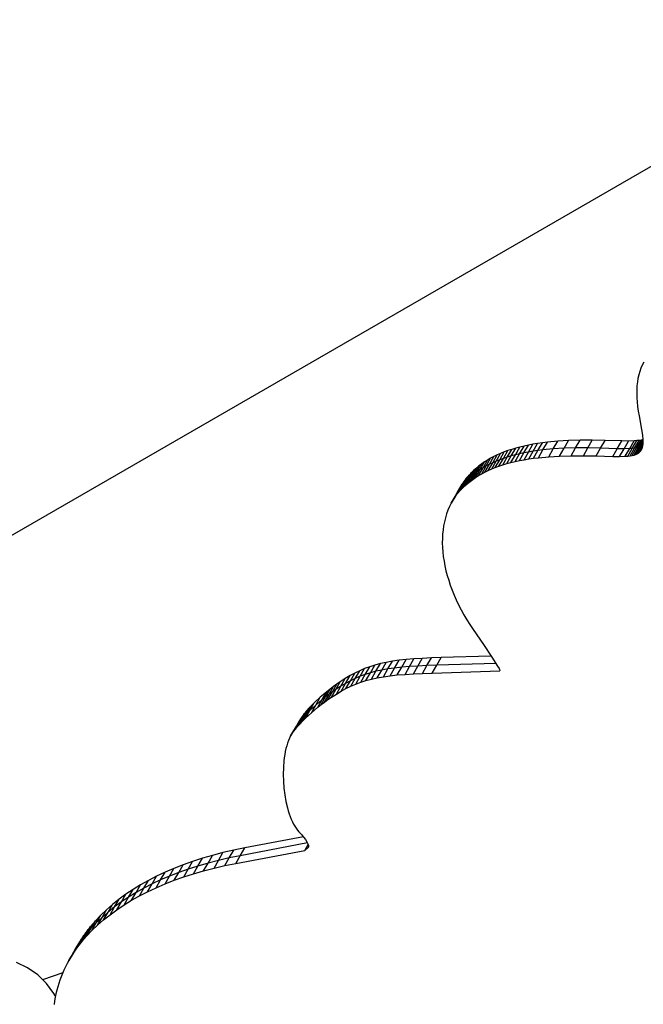
# Model space of a CAD drawing. Units: millimetres. Extents: x -8648 to 6370, y -1033 to 10886.
# Drawn here: x 2415 to 2580, y 5336 to 5596 of the extents above; entities that cross this region are included whole.
import ezdxf

# ---------------------------------------------------------------- set-up
doc = ezdxf.new("R2010")
doc.units = ezdxf.units.MM
doc.styles.get("Standard").update_dxf_attribs({"font": 'arial.ttf'})
doc.dimstyles.new('Kopia ISO-25', dxfattribs={"dimtxt": 300, "dimasz": 120, "dimexe": 1.25, "dimexo": 0.625, "dimgap": 100, "dimtad": 1, "dimlfac": 0.001, "dimrnd": 0.1, "dimtxsty": 'Standard', "dimblk": 'ARCHTICK', "dimcen": 2.5, "dimadec": 0, "dimazin": 0, "dimtfac": 1, "dimtmove": 0, "dimatfit": 3, "dimfxl": 1, "dimarcsym": 0})

# ---------------------------------------------------------------- blocks, each defined once
blk = doc.blocks.new('_ArchTick')
at = {"color": 0, "linetype": 'ByBlock', "const_width": 0.15}
blk.add_lwpolyline([(-0.5, -0.5), (0.5, 0.5)], dxfattribs=at)
blk = doc.blocks.new('*D7')
at = {"color": 0, "lineweight": -2}
for p, q in [((6241.86, 5521.69), (6241.86, -967.57)), ((-7133.14, 4205.88), (-7133.14, -967.57)), ((-7133.14, -966.32), (6241.86, -966.32))]:
    blk.add_line(p, q, dxfattribs=at)
at = {"layer": 'Defpoints', "color": 0}
for p in [(6241.86, 5522.31), (-7133.14, 4206.51), (6241.86, -966.32)]:
    blk.add_point(p, dxfattribs=at)
at = {"color": 0, "lineweight": -2, "xscale": 120, "yscale": 120, "zscale": 120, "rotation": 180}
blk.add_blockref('_ArchTick', (-7133.14, -966.32), dxfattribs=at)
at = {"color": 0, "lineweight": -2, "xscale": 120, "yscale": 120, "zscale": 120}
blk.add_blockref('_ArchTick', (6241.86, -966.32), dxfattribs=at)
at = {"color": 0, "insert": (-445.64, -686.03), "char_height": 300, "attachment_point": 5}
blk.add_mtext('13,4m', dxfattribs=at)

msp = doc.modelspace()

# ---------------------------------------------------------------- linework, layer by layer
for p, q in [((2360.038, 5429.12), (2649.227, 5596.189)), ((2579.429, 5503.933), (2579.123, 5503.076)), ((2579.787, 5504.761), (2579.429, 5503.933)), ((2580.197, 5505.56), (2579.787, 5504.761)), ((2578.664, 5501.266), (2578.51, 5500.312)), ((2578.869, 5502.187), (2578.664, 5501.266)), ((2579.123, 5503.076), (2578.869, 5502.187)), ((2578.404, 5499.324), (2578.346, 5498.301)), ((2578.51, 5500.312), (2578.404, 5499.324)), ((2578.346, 5498.301), (2578.335, 5497.241)), ((2578.335, 5497.241), (2578.371, 5496.144)), ((2578.371, 5496.144), (2578.453, 5495.009)), ((2578.453, 5495.009), (2578.579, 5493.834)), ((2578.579, 5493.834), (2578.75, 5492.619)), ((2578.75, 5492.619), (2578.964, 5491.362)), ((2578.964, 5491.362), (2579.612, 5487.703)), ((2579.612, 5487.703), (2579.822, 5486.225)), ((2579.822, 5486.225), (2579.935, 5484.959)), ((2545.146, 5480.742), (2546.328, 5482.788)), ((2546.328, 5482.788), (2545.278, 5482.474)), ((2546.232, 5481.033), (2547.413, 5483.079)), ((2547.413, 5483.079), (2546.328, 5482.788)), ((2547.353, 5481.302), (2548.534, 5483.348)), ((2548.534, 5483.348), (2547.413, 5483.079)), ((2548.51, 5481.549), (2549.691, 5483.595)), ((2549.691, 5483.595), (2548.534, 5483.348)), ((2550.885, 5483.821), (2549.691, 5483.595)), ((2549.704, 5481.775), (2550.885, 5483.821)), ((2552.116, 5484.024), (2550.885, 5483.821)), ((2550.935, 5481.978), (2552.116, 5484.024)), ((2553.384, 5484.206), (2552.116, 5484.024)), ((2552.203, 5482.16), (2553.384, 5484.206)), ((2554.691, 5484.366), (2553.384, 5484.206)), ((2553.51, 5482.32), (2554.691, 5484.366)), ((2557.421, 5484.623), (2554.691, 5484.366)), ((2556.24, 5482.577), (2557.421, 5484.623)), ((2559.128, 5482.749), (2556.24, 5482.577)), ((2560.309, 5484.795), (2557.421, 5484.623)), ((2557.946, 5480.703), (2559.128, 5482.749)), ((2559.128, 5482.749), (2560.309, 5484.795)), ((2562.179, 5482.838), (2559.128, 5482.749)), ((2563.36, 5484.884), (2560.309, 5484.795)), ((2560.997, 5480.792), (2562.179, 5482.838)), ((2562.179, 5482.838), (2563.36, 5484.884)), ((2565.396, 5482.844), (2562.179, 5482.838)), ((2566.577, 5484.89), (2563.36, 5484.884)), ((2564.214, 5480.798), (2565.396, 5482.844)), ((2565.396, 5482.844), (2566.577, 5484.89)), ((2568.783, 5482.768), (2565.396, 5482.844)), ((2569.965, 5484.814), (2566.577, 5484.89)), ((2567.602, 5480.722), (2568.783, 5482.768)), ((2568.783, 5482.768), (2569.965, 5484.814)), ((2573.204, 5482.642), (2568.783, 5482.768)), ((2574.385, 5484.688), (2569.965, 5484.814)), ((2573.204, 5482.642), (2574.385, 5484.688)), ((2576.166, 5484.68), (2574.385, 5484.688)), ((2574.984, 5482.634), (2576.166, 5484.68)), ((2575.984, 5480.688), (2577.165, 5482.734)), ((2577.682, 5484.729), (2576.166, 5484.68)), ((2576.501, 5482.683), (2577.682, 5484.729)), ((2577.165, 5482.734), (2576.501, 5482.683)), ((2576.588, 5480.759), (2577.77, 5482.805)), ((2577.135, 5480.852), (2578.316, 5482.898)), ((2577.165, 5482.734), (2578.346, 5484.78)), ((2577.77, 5482.805), (2577.165, 5482.734)), ((2577.626, 5480.969), (2578.807, 5483.015)), ((2578.346, 5484.78), (2577.682, 5484.729)), ((2577.77, 5482.805), (2578.951, 5484.851)), ((2578.316, 5482.898), (2577.77, 5482.805)), ((2578.063, 5481.112), (2579.245, 5483.158)), ((2578.316, 5482.898), (2579.498, 5484.944)), ((2578.807, 5483.015), (2578.316, 5482.898)), ((2578.951, 5484.851), (2578.346, 5484.78)), ((2578.449, 5481.283), (2579.631, 5483.329)), ((2578.786, 5481.484), (2579.872, 5483.365)), ((2578.807, 5483.015), (2579.934, 5484.967)), ((2579.245, 5483.158), (2578.807, 5483.015)), ((2579.498, 5484.944), (2578.951, 5484.851)), ((2579.075, 5481.717), (2579.778, 5482.933)), ((2579.245, 5483.158), (2579.949, 5484.377)), ((2579.631, 5483.329), (2579.245, 5483.158)), ((2579.927, 5485.046), (2579.498, 5484.944)), ((2579.631, 5483.329), (2579.928, 5483.844)), ((2579.891, 5483.484), (2579.631, 5483.329)), ((2579.801, 5483.006), (2579.68, 5482.626)), ((2579.884, 5483.427), (2579.801, 5483.006)), ((2579.933, 5483.892), (2579.884, 5483.427)), ((2579.95, 5484.402), (2579.933, 5483.892)), ((2579.935, 5484.959), (2579.95, 5484.402)), ((2539.355, 5478.521), (2540.537, 5480.567)), ((2540.537, 5480.567), (2539.687, 5480.117)), ((2540.237, 5478.948), (2541.419, 5480.994)), ((2541.419, 5480.994), (2540.537, 5480.567)), ((2541.152, 5479.352), (2542.333, 5481.398)), ((2542.333, 5481.398), (2541.419, 5480.994)), ((2542.099, 5479.733), (2543.281, 5481.779)), ((2543.281, 5481.779), (2542.333, 5481.398)), ((2542.915, 5478.382), (2544.096, 5480.428)), ((2543.081, 5480.092), (2544.262, 5482.138)), ((2544.096, 5480.428), (2543.081, 5480.092)), ((2544.262, 5482.138), (2543.281, 5481.779)), ((2543.965, 5478.696), (2545.146, 5480.742)), ((2544.096, 5480.428), (2545.278, 5482.474)), ((2545.146, 5480.742), (2544.096, 5480.428)), ((2545.278, 5482.474), (2544.262, 5482.138)), ((2545.05, 5478.987), (2546.232, 5481.033)), ((2546.232, 5481.033), (2545.146, 5480.742)), ((2546.171, 5479.256), (2547.353, 5481.302)), ((2547.353, 5481.302), (2546.232, 5481.033)), ((2547.328, 5479.503), (2548.51, 5481.549)), ((2548.51, 5481.549), (2547.353, 5481.302)), ((2549.704, 5481.775), (2548.51, 5481.549)), ((2548.522, 5479.729), (2549.704, 5481.775)), ((2550.935, 5481.978), (2549.704, 5481.775)), ((2549.753, 5479.932), (2550.935, 5481.978)), ((2552.203, 5482.16), (2550.935, 5481.978)), ((2551.022, 5480.114), (2552.203, 5482.16)), ((2551.022, 5480.114), (2552.328, 5480.274)), ((2553.51, 5482.32), (2552.203, 5482.16)), ((2552.328, 5480.274), (2553.51, 5482.32)), ((2552.328, 5480.274), (2555.058, 5480.531)), ((2556.24, 5482.577), (2553.51, 5482.32)), ((2555.058, 5480.531), (2556.24, 5482.577)), ((2555.058, 5480.531), (2557.946, 5480.703)), ((2557.946, 5480.703), (2560.997, 5480.792)), ((2560.997, 5480.792), (2564.214, 5480.798)), ((2564.214, 5480.798), (2567.602, 5480.722)), ((2567.602, 5480.722), (2572.022, 5480.596)), ((2572.022, 5480.596), (2573.204, 5482.642)), ((2572.022, 5480.596), (2573.803, 5480.588)), ((2574.984, 5482.634), (2573.204, 5482.642)), ((2573.803, 5480.588), (2574.984, 5482.634)), ((2573.803, 5480.588), (2575.319, 5480.637)), ((2576.501, 5482.683), (2574.984, 5482.634)), ((2575.319, 5480.637), (2576.501, 5482.683)), ((2575.319, 5480.637), (2575.984, 5480.688)), ((2575.984, 5480.688), (2576.588, 5480.759)), ((2576.588, 5480.759), (2577.135, 5480.852)), ((2577.135, 5480.852), (2577.626, 5480.969)), ((2577.626, 5480.969), (2578.063, 5481.112)), ((2578.063, 5481.112), (2578.449, 5481.283)), ((2578.449, 5481.283), (2578.786, 5481.484)), ((2578.786, 5481.484), (2579.075, 5481.717)), ((2579.075, 5481.717), (2579.319, 5481.983)), ((2579.319, 5481.983), (2579.635, 5482.53)), ((2579.319, 5481.983), (2579.52, 5482.286)), ((2579.68, 5482.626), (2579.52, 5482.286)), ((2534.723, 5475.472), (2535.905, 5477.518)), ((2535.905, 5477.518), (2535.238, 5476.927)), ((2535.419, 5476.039), (2536.601, 5478.085)), ((2536.601, 5478.085), (2535.905, 5477.518)), ((2536.145, 5476.582), (2537.326, 5478.628)), ((2536.506, 5475.552), (2537.688, 5477.598)), ((2537.326, 5478.628), (2536.601, 5478.085)), ((2536.901, 5477.102), (2538.083, 5479.148)), ((2537.688, 5477.598), (2536.901, 5477.102)), ((2537.324, 5476.025), (2538.506, 5478.071)), ((2538.083, 5479.148), (2537.326, 5478.628)), ((2537.688, 5477.598), (2538.869, 5479.644)), ((2538.506, 5478.071), (2537.688, 5477.598)), ((2538.869, 5479.644), (2538.083, 5479.148)), ((2538.174, 5476.475), (2539.355, 5478.521)), ((2538.506, 5478.071), (2539.687, 5480.117)), ((2539.355, 5478.521), (2538.506, 5478.071)), ((2539.687, 5480.117), (2538.869, 5479.644)), ((2539.056, 5476.902), (2540.237, 5478.948)), ((2540.237, 5478.948), (2539.355, 5478.521)), ((2539.97, 5477.306), (2541.152, 5479.352)), ((2539.97, 5477.306), (2540.918, 5477.687)), ((2541.152, 5479.352), (2540.237, 5478.948)), ((2540.918, 5477.687), (2542.099, 5479.733)), ((2540.918, 5477.687), (2541.899, 5478.046)), ((2542.099, 5479.733), (2541.152, 5479.352)), ((2541.899, 5478.046), (2543.081, 5480.092)), ((2541.899, 5478.046), (2542.915, 5478.382)), ((2543.081, 5480.092), (2542.099, 5479.733)), ((2542.915, 5478.382), (2543.965, 5478.696)), ((2543.965, 5478.696), (2545.05, 5478.987)), ((2545.05, 5478.987), (2546.171, 5479.256)), ((2546.171, 5479.256), (2547.328, 5479.503)), ((2547.328, 5479.503), (2548.522, 5479.729)), ((2548.522, 5479.729), (2549.753, 5479.932)), ((2549.753, 5479.932), (2551.022, 5480.114)), ((2532.808, 5473.628), (2533.989, 5475.674)), ((2533.989, 5475.674), (2533.322, 5474.898)), ((2533.418, 5474.267), (2534.599, 5476.313)), ((2533.542, 5473.426), (2534.723, 5475.472)), ((2534.599, 5476.313), (2533.989, 5475.674)), ((2534.056, 5474.881), (2535.238, 5476.927)), ((2534.723, 5475.472), (2534.056, 5474.881)), ((2534.238, 5473.993), (2535.419, 5476.039)), ((2535.238, 5476.927), (2534.599, 5476.313)), ((2535.419, 5476.039), (2534.723, 5475.472)), ((2534.964, 5474.536), (2536.145, 5476.582)), ((2534.964, 5474.536), (2535.72, 5475.056)), ((2536.145, 5476.582), (2535.419, 5476.039)), ((2535.72, 5475.056), (2536.901, 5477.102)), ((2535.72, 5475.056), (2536.506, 5475.552)), ((2536.901, 5477.102), (2536.145, 5476.582)), ((2536.506, 5475.552), (2537.324, 5476.025)), ((2537.324, 5476.025), (2538.174, 5476.475)), ((2538.174, 5476.475), (2539.056, 5476.902)), ((2539.056, 5476.902), (2539.97, 5477.306)), ((2531.628, 5472.343), (2530.449, 5470.3)), ((2530.96, 5470.806), (2532.141, 5472.852)), ((2530.961, 5471.185), (2532.142, 5473.231)), ((2531.525, 5472.037), (2532.707, 5474.083)), ((2532.141, 5472.852), (2531.525, 5472.037)), ((2531.627, 5471.582), (2532.808, 5473.628)), ((2532.142, 5473.231), (2531.628, 5472.343)), ((2532.141, 5472.852), (2533.322, 5474.898)), ((2532.808, 5473.628), (2532.141, 5472.852)), ((2532.707, 5474.083), (2532.142, 5473.231)), ((2532.237, 5472.221), (2533.418, 5474.267)), ((2532.237, 5472.221), (2532.875, 5472.835)), ((2533.322, 5474.898), (2532.707, 5474.083)), ((2533.418, 5474.267), (2532.808, 5473.628)), ((2532.875, 5472.835), (2534.056, 5474.881)), ((2532.875, 5472.835), (2533.542, 5473.426)), ((2534.056, 5474.881), (2533.418, 5474.267)), ((2533.542, 5473.426), (2534.238, 5473.993)), ((2534.238, 5473.993), (2534.964, 5474.536)), ((2530.447, 5470.297), (2529.266, 5468.251)), ((2529.779, 5469.139), (2530.961, 5471.185)), ((2529.779, 5469.139), (2530.344, 5469.991)), ((2530.344, 5469.991), (2531.525, 5472.037)), ((2530.344, 5469.991), (2530.96, 5470.806)), ((2530.961, 5471.185), (2530.447, 5470.297)), ((2530.96, 5470.806), (2531.627, 5471.582)), ((2531.525, 5472.037), (2530.961, 5471.185)), ((2531.627, 5471.582), (2532.237, 5472.221)), ((2528.803, 5467.328), (2528.391, 5466.373)), ((2529.266, 5468.251), (2528.803, 5467.328)), ((2529.266, 5468.251), (2529.779, 5469.139)), ((2528.03, 5465.386), (2527.719, 5464.369)), ((2528.391, 5466.373), (2528.03, 5465.386)), ((2527.248, 5462.252), (2527.087, 5461.154)), ((2527.458, 5463.324), (2527.248, 5462.252)), ((2527.719, 5464.369), (2527.458, 5463.324)), ((2526.977, 5460.032), (2526.916, 5458.888)), ((2527.087, 5461.154), (2526.977, 5460.032)), ((2526.916, 5458.888), (2526.905, 5457.722)), ((2526.905, 5457.722), (2526.944, 5456.537)), ((2526.944, 5456.537), (2527.031, 5455.334)), ((2527.031, 5455.334), (2527.169, 5454.113)), ((2527.169, 5454.113), (2527.355, 5452.878)), ((2527.355, 5452.878), (2527.59, 5451.629)), ((2527.59, 5451.629), (2527.874, 5450.367)), ((2527.874, 5450.367), (2528.207, 5449.095)), ((2528.207, 5449.095), (2528.588, 5447.813)), ((2528.588, 5447.813), (2529.017, 5446.524)), ((2529.017, 5446.524), (2529.495, 5445.228)), ((2529.495, 5445.228), (2530.021, 5443.927)), ((2530.021, 5443.927), (2530.596, 5442.622)), ((2530.596, 5442.622), (2531.218, 5441.315)), ((2531.218, 5441.315), (2531.887, 5440.008)), ((2531.887, 5440.008), (2532.604, 5438.702)), ((2532.604, 5438.702), (2533.369, 5437.398)), ((2533.369, 5437.398), (2534.181, 5436.099)), ((2534.181, 5436.099), (2535.041, 5434.804)), ((2535.041, 5434.804), (2537.767, 5430.79)), ((2537.767, 5430.79), (2540.002, 5427.45)), ((2510.529, 5425.774), (2509.074, 5425.389)), ((2509.348, 5423.728), (2510.529, 5425.774)), ((2512.07, 5426.108), (2510.529, 5425.774)), ((2510.888, 5424.062), (2512.07, 5426.108)), ((2513.712, 5426.396), (2512.07, 5426.108)), ((2512.53, 5424.35), (2513.712, 5426.396)), ((2515.471, 5426.642), (2513.712, 5426.396)), ((2514.29, 5424.596), (2515.471, 5426.642)), ((2517.364, 5426.85), (2515.471, 5426.642)), ((2516.183, 5424.804), (2517.364, 5426.85)), ((2519.407, 5427.023), (2517.364, 5426.85)), ((2518.225, 5424.977), (2519.407, 5427.023)), ((2521.615, 5427.165), (2519.407, 5427.023)), ((2520.434, 5425.119), (2521.615, 5427.165)), ((2524.006, 5427.281), (2521.615, 5427.165)), ((2522.824, 5425.235), (2524.006, 5427.281)), ((2526.594, 5427.373), (2524.006, 5427.281)), ((2525.413, 5425.327), (2526.594, 5427.373)), ((2541.074, 5425.807), (2525.413, 5425.327)), ((2539.783, 5427.777), (2526.594, 5427.373)), ((2540.002, 5427.45), (2541.515, 5425.131)), ((2503.785, 5423.275), (2502.515, 5422.583)), ((2502.603, 5421.229), (2503.785, 5423.275)), ((2505.06, 5423.898), (2503.785, 5423.275)), ((2503.878, 5421.852), (2505.06, 5423.898)), ((2506.355, 5424.455), (2505.06, 5423.898)), ((2505.174, 5422.409), (2506.355, 5424.455)), ((2506.507, 5422.905), (2505.174, 5422.409)), ((2505.325, 5420.859), (2506.507, 5422.905)), ((2507.688, 5424.951), (2506.355, 5424.455)), ((2506.507, 5422.905), (2507.688, 5424.951)), ((2507.893, 5423.343), (2506.507, 5422.905)), ((2506.711, 5421.297), (2507.893, 5423.343)), ((2509.074, 5425.389), (2507.688, 5424.951)), ((2507.893, 5423.343), (2509.074, 5425.389)), ((2509.348, 5423.728), (2507.893, 5423.343)), ((2508.166, 5421.682), (2509.348, 5423.728)), ((2510.888, 5424.062), (2509.348, 5423.728)), ((2509.707, 5422.016), (2510.888, 5424.062)), ((2512.53, 5424.35), (2510.888, 5424.062)), ((2511.349, 5422.304), (2512.53, 5424.35)), ((2514.29, 5424.596), (2512.53, 5424.35)), ((2513.108, 5422.55), (2514.29, 5424.596)), ((2516.183, 5424.804), (2514.29, 5424.596)), ((2515.001, 5422.758), (2516.183, 5424.804)), ((2515.001, 5422.758), (2517.044, 5422.931)), ((2518.225, 5424.977), (2516.183, 5424.804)), ((2517.044, 5422.931), (2518.225, 5424.977)), ((2517.044, 5422.931), (2519.253, 5423.073)), ((2520.434, 5425.119), (2518.225, 5424.977)), ((2519.253, 5423.073), (2520.434, 5425.119)), ((2519.253, 5423.073), (2521.643, 5423.189)), ((2522.824, 5425.235), (2520.434, 5425.119)), ((2521.643, 5423.189), (2522.824, 5425.235)), ((2521.643, 5423.189), (2524.231, 5423.281)), ((2525.413, 5425.327), (2522.824, 5425.235)), ((2524.231, 5423.281), (2525.413, 5425.327)), ((2524.231, 5423.281), (2542.094, 5423.828)), ((2541.515, 5425.131), (2541.929, 5424.464)), ((2541.929, 5424.464), (2542.076, 5424.183)), ((2542.076, 5424.183), (2542.094, 5423.828)), ((2497.835, 5418.308), (2499.016, 5420.354)), ((2499.016, 5420.354), (2498.11, 5419.699)), ((2498.744, 5418.93), (2499.925, 5420.976)), ((2499.925, 5420.976), (2499.016, 5420.354)), ((2501.234, 5421.818), (2499.925, 5420.976)), ((2500.052, 5419.772), (2501.234, 5421.818)), ((2501.333, 5420.537), (2500.052, 5419.772)), ((2500.152, 5418.491), (2501.333, 5420.537)), ((2502.515, 5422.583), (2501.234, 5421.818)), ((2501.333, 5420.537), (2502.515, 5422.583)), ((2502.603, 5421.229), (2501.333, 5420.537)), ((2501.422, 5419.183), (2502.603, 5421.229)), ((2503.878, 5421.852), (2502.603, 5421.229)), ((2502.697, 5419.806), (2503.878, 5421.852)), ((2502.697, 5419.806), (2503.993, 5420.363)), ((2505.174, 5422.409), (2503.878, 5421.852)), ((2503.993, 5420.363), (2505.174, 5422.409)), ((2503.993, 5420.363), (2505.325, 5420.859)), ((2505.325, 5420.859), (2506.711, 5421.297)), ((2506.711, 5421.297), (2508.166, 5421.682)), ((2508.166, 5421.682), (2509.707, 5422.016)), ((2509.707, 5422.016), (2511.349, 5422.304)), ((2511.349, 5422.304), (2513.108, 5422.55)), ((2513.108, 5422.55), (2515.001, 5422.758)), ((2496.327, 5418.313), (2494.621, 5416.861)), ((2495.145, 5416.267), (2496.327, 5418.313)), ((2495.747, 5415.607), (2496.929, 5417.653)), ((2496.03, 5416.971), (2497.212, 5419.017)), ((2496.929, 5417.653), (2496.03, 5416.971)), ((2497.212, 5419.017), (2496.327, 5418.313)), ((2496.654, 5416.262), (2497.835, 5418.308)), ((2496.929, 5417.653), (2498.11, 5419.699)), ((2497.835, 5418.308), (2496.929, 5417.653)), ((2498.11, 5419.699), (2497.212, 5419.017)), ((2497.562, 5416.884), (2498.744, 5418.93)), ((2497.562, 5416.884), (2498.871, 5417.726)), ((2498.744, 5418.93), (2497.835, 5418.308)), ((2500.052, 5419.772), (2498.744, 5418.93)), ((2498.871, 5417.726), (2500.052, 5419.772)), ((2498.871, 5417.726), (2500.152, 5418.491)), ((2500.152, 5418.491), (2501.422, 5419.183)), ((2501.422, 5419.183), (2502.697, 5419.806)), ((2491.858, 5413.343), (2493.039, 5415.389)), ((2493.039, 5415.389), (2492.308, 5414.658)), ((2494.621, 5416.861), (2493.039, 5415.389)), ((2493.44, 5414.815), (2494.621, 5416.861)), ((2495.145, 5416.267), (2493.44, 5414.815)), ((2493.964, 5414.221), (2495.145, 5416.267)), ((2494.849, 5414.925), (2496.03, 5416.971)), ((2494.849, 5414.925), (2495.747, 5415.607)), ((2496.03, 5416.971), (2495.145, 5416.267)), ((2495.747, 5415.607), (2496.654, 5416.262)), ((2496.654, 5416.262), (2497.562, 5416.884)), ((2489.244, 5410.511), (2490.426, 5412.557)), ((2489.815, 5411.191), (2490.996, 5413.237)), ((2490.426, 5412.557), (2489.92, 5411.905)), ((2489.946, 5410.566), (2491.127, 5412.612)), ((2490.996, 5413.237), (2490.426, 5412.557)), ((2490.444, 5411.893), (2491.625, 5413.939)), ((2491.127, 5412.612), (2490.444, 5411.893)), ((2490.676, 5411.297), (2491.858, 5413.343)), ((2490.676, 5411.297), (2492.259, 5412.769)), ((2491.625, 5413.939), (2490.996, 5413.237)), ((2491.127, 5412.612), (2492.308, 5414.658)), ((2491.858, 5413.343), (2491.127, 5412.612)), ((2492.308, 5414.658), (2491.625, 5413.939)), ((2493.44, 5414.815), (2491.858, 5413.343)), ((2492.259, 5412.769), (2493.44, 5414.815)), ((2492.259, 5412.769), (2493.964, 5414.221)), ((2493.964, 5414.221), (2494.849, 5414.925)), ((2487.557, 5407.813), (2488.739, 5409.859)), ((2489.127, 5410.707), (2487.945, 5408.661)), ((2488.063, 5408.465), (2489.244, 5410.511)), ((2488.304, 5409.24), (2489.485, 5411.286)), ((2488.739, 5409.859), (2488.304, 5409.24)), ((2488.633, 5409.145), (2489.815, 5411.191)), ((2488.633, 5409.145), (2489.263, 5409.847)), ((2488.739, 5409.859), (2489.92, 5411.905)), ((2489.244, 5410.511), (2488.739, 5409.859)), ((2489.485, 5411.286), (2489.127, 5410.707)), ((2489.815, 5411.191), (2489.244, 5410.511)), ((2489.263, 5409.847), (2490.444, 5411.893)), ((2489.263, 5409.847), (2489.946, 5410.566)), ((2489.92, 5411.905), (2489.485, 5411.286)), ((2490.444, 5411.893), (2489.815, 5411.191)), ((2489.946, 5410.566), (2490.676, 5411.297)), ((2487.945, 5408.661), (2486.764, 5406.615)), ((2486.764, 5406.615), (2487.123, 5407.194)), ((2487.123, 5407.194), (2488.304, 5409.24)), ((2487.123, 5407.194), (2487.557, 5407.813)), ((2487.557, 5407.813), (2488.063, 5408.465)), ((2488.304, 5409.24), (2487.945, 5408.661)), ((2488.063, 5408.465), (2488.633, 5409.145)), ((2485.966, 5404.75), (2485.743, 5404.03)), ((2486.213, 5405.435), (2485.966, 5404.75)), ((2486.487, 5406.08), (2486.213, 5405.435)), ((2486.764, 5406.615), (2486.487, 5406.08)), ((2485.374, 5402.495), (2485.225, 5401.686)), ((2485.546, 5403.277), (2485.374, 5402.495)), ((2485.743, 5404.03), (2485.546, 5403.277)), ((2485.001, 5400), (2484.872, 5398.244)), ((2485.102, 5400.853), (2485.001, 5400)), ((2485.225, 5401.686), (2485.102, 5400.853)), ((2484.872, 5398.244), (2484.834, 5396.442)), ((2484.834, 5396.442), (2484.885, 5394.62)), ((2484.885, 5394.62), (2485.024, 5392.8)), ((2485.024, 5392.8), (2485.246, 5391.008)), ((2485.246, 5391.008), (2485.551, 5389.267)), ((2485.551, 5389.267), (2485.936, 5387.603)), ((2485.936, 5387.603), (2486.157, 5386.807)), ((2486.157, 5386.807), (2486.397, 5386.04)), ((2486.397, 5386.04), (2486.656, 5385.303)), ((2486.656, 5385.303), (2486.933, 5384.601)), ((2486.933, 5384.601), (2487.229, 5383.936)), ((2487.229, 5383.936), (2487.542, 5383.312)), ((2487.542, 5383.312), (2487.873, 5382.731)), ((2487.873, 5382.731), (2488.22, 5382.196)), ((2488.22, 5382.196), (2488.585, 5381.711)), ((2488.585, 5381.711), (2488.966, 5381.279)), ((2488.966, 5381.279), (2489.624, 5380.56)), ((2490.148, 5379.927), (2474.63, 5376.987)), ((2489.624, 5380.56), (2490.202, 5379.862)), ((2490.202, 5379.862), (2490.69, 5379.201)), ((2490.69, 5379.201), (2491.077, 5378.595)), ((2491.077, 5378.595), (2491.354, 5378.061)), ((2471.718, 5376.396), (2468.884, 5375.742)), ((2470.537, 5374.35), (2471.718, 5376.396)), ((2474.63, 5376.987), (2471.718, 5376.396)), ((2472.267, 5372.895), (2490.513, 5376.352)), ((2491.226, 5378.309), (2473.448, 5374.941)), ((2473.448, 5374.941), (2474.63, 5376.987)), ((2490.513, 5376.352), (2491.41, 5377.904)), ((2490.513, 5376.352), (2491.424, 5377.064)), ((2491.354, 5378.061), (2491.511, 5377.616)), ((2491.424, 5377.064), (2491.526, 5377.241)), ((2491.424, 5377.064), (2491.499, 5377.154)), ((2491.538, 5377.278), (2491.499, 5377.154)), ((2491.511, 5377.616), (2491.541, 5377.433)), ((2491.541, 5377.433), (2491.538, 5377.278)), ((2460.858, 5373.413), (2458.346, 5372.519)), ((2459.676, 5371.367), (2460.858, 5373.413)), ((2463.452, 5374.249), (2460.858, 5373.413)), ((2462.271, 5372.203), (2463.452, 5374.249)), ((2466.128, 5375.026), (2463.452, 5374.249)), ((2464.946, 5372.98), (2466.128, 5375.026)), ((2467.702, 5373.696), (2464.946, 5372.98)), ((2468.884, 5375.742), (2466.128, 5375.026)), ((2466.521, 5371.65), (2467.702, 5373.696)), ((2467.702, 5373.696), (2468.884, 5375.742)), ((2470.537, 5374.35), (2467.702, 5373.696)), ((2469.355, 5372.304), (2470.537, 5374.35)), ((2473.448, 5374.941), (2470.537, 5374.35)), ((2472.267, 5372.895), (2473.448, 5374.941)), ((2455.918, 5371.567), (2453.575, 5370.56)), ((2454.736, 5369.521), (2455.918, 5371.567)), ((2458.346, 5372.519), (2455.918, 5371.567)), ((2457.164, 5370.473), (2458.346, 5372.519)), ((2459.676, 5371.367), (2457.164, 5370.473)), ((2458.495, 5369.321), (2459.676, 5371.367)), ((2462.271, 5372.203), (2459.676, 5371.367)), ((2461.089, 5370.157), (2462.271, 5372.203)), ((2461.089, 5370.157), (2463.765, 5370.934)), ((2464.946, 5372.98), (2462.271, 5372.203)), ((2463.765, 5370.934), (2464.946, 5372.98)), ((2463.765, 5370.934), (2466.521, 5371.65)), ((2466.521, 5371.65), (2469.355, 5372.304)), ((2469.355, 5372.304), (2472.267, 5372.895)), ((2449.151, 5368.384), (2447.073, 5367.217)), ((2447.97, 5366.338), (2449.151, 5368.384)), ((2451.319, 5369.499), (2449.151, 5368.384)), ((2450.138, 5367.453), (2451.319, 5369.499)), ((2452.394, 5368.515), (2450.138, 5367.453)), ((2451.212, 5366.468), (2452.394, 5368.515)), ((2453.575, 5370.56), (2451.319, 5369.499)), ((2452.394, 5368.515), (2453.575, 5370.56)), ((2454.736, 5369.521), (2452.394, 5368.515)), ((2453.555, 5367.475), (2454.736, 5369.521)), ((2453.555, 5367.475), (2455.983, 5368.427)), ((2457.164, 5370.473), (2454.736, 5369.521)), ((2455.983, 5368.427), (2457.164, 5370.473)), ((2455.983, 5368.427), (2458.495, 5369.321)), ((2458.495, 5369.321), (2461.089, 5370.157)), ((2445.085, 5366), (2443.189, 5364.733)), ((2443.904, 5363.954), (2445.085, 5366)), ((2447.073, 5367.217), (2445.085, 5366)), ((2445.892, 5365.172), (2447.073, 5367.217)), ((2447.97, 5366.338), (2445.892, 5365.172)), ((2446.789, 5364.292), (2447.97, 5366.338)), ((2450.138, 5367.453), (2447.97, 5366.338)), ((2448.956, 5365.407), (2450.138, 5367.453)), ((2448.956, 5365.407), (2451.212, 5366.468)), ((2451.212, 5366.468), (2453.555, 5367.475)), ((2441.387, 5363.417), (2439.679, 5362.055)), ((2440.206, 5361.371), (2441.387, 5363.417)), ((2443.189, 5364.733), (2441.387, 5363.417)), ((2442.008, 5362.687), (2443.189, 5364.733)), ((2443.904, 5363.954), (2442.008, 5362.687)), ((2442.722, 5361.908), (2443.904, 5363.954)), ((2442.722, 5361.908), (2444.71, 5363.126)), ((2445.892, 5365.172), (2443.904, 5363.954)), ((2444.71, 5363.126), (2445.892, 5365.172)), ((2444.71, 5363.126), (2446.789, 5364.292)), ((2446.789, 5364.292), (2448.956, 5365.407)), ((2438.068, 5360.646), (2436.554, 5359.193)), ((2436.887, 5358.6), (2438.068, 5360.646)), ((2439.679, 5362.055), (2438.068, 5360.646)), ((2438.498, 5360.009), (2439.679, 5362.055)), ((2440.206, 5361.371), (2438.498, 5360.009)), ((2439.024, 5359.325), (2440.206, 5361.371)), ((2439.024, 5359.325), (2440.827, 5360.641)), ((2442.008, 5362.687), (2440.206, 5361.371)), ((2440.827, 5360.641), (2442.008, 5362.687)), ((2440.827, 5360.641), (2442.722, 5361.908)), ((2433.957, 5355.65), (2435.139, 5357.696)), ((2435.139, 5357.696), (2434.468, 5356.932)), ((2436.554, 5359.193), (2435.139, 5357.696)), ((2435.372, 5357.147), (2436.554, 5359.193)), ((2436.887, 5358.6), (2435.372, 5357.147)), ((2435.705, 5356.554), (2436.887, 5358.6)), ((2435.705, 5356.554), (2437.317, 5357.963)), ((2438.498, 5360.009), (2436.887, 5358.6)), ((2437.317, 5357.963), (2438.498, 5360.009)), ((2437.317, 5357.963), (2439.024, 5359.325)), ((2432.022, 5353.327), (2433.204, 5355.373)), ((2433.204, 5355.373), (2432.61, 5354.578)), ((2432.642, 5354.112), (2433.823, 5356.158)), ((2432.776, 5353.604), (2433.957, 5355.65)), ((2432.776, 5353.604), (2434.191, 5355.101)), ((2433.823, 5356.158), (2433.204, 5355.373)), ((2433.287, 5354.886), (2434.468, 5356.932)), ((2433.957, 5355.65), (2433.287, 5354.886)), ((2434.468, 5356.932), (2433.823, 5356.158)), ((2435.372, 5357.147), (2433.957, 5355.65)), ((2434.191, 5355.101), (2435.372, 5357.147)), ((2434.191, 5355.101), (2435.705, 5356.554)), ((2430.247, 5350.486), (2431.428, 5352.532)), ((2430.317, 5350.912), (2431.499, 5352.958)), ((2430.841, 5351.281), (2432.022, 5353.327)), ((2430.86, 5351.727), (2432.041, 5353.773)), ((2431.428, 5352.532), (2430.86, 5351.727)), ((2431.499, 5352.958), (2430.982, 5352.134)), ((2431.428, 5352.532), (2432.61, 5354.578)), ((2432.022, 5353.327), (2431.428, 5352.532)), ((2431.461, 5352.066), (2432.642, 5354.112)), ((2431.461, 5352.066), (2432.106, 5352.84)), ((2432.041, 5353.773), (2431.499, 5352.958)), ((2432.642, 5354.112), (2432.022, 5353.327)), ((2432.61, 5354.578), (2432.041, 5353.773)), ((2432.106, 5352.84), (2433.287, 5354.886)), ((2432.106, 5352.84), (2432.776, 5353.604)), ((2433.287, 5354.886), (2432.642, 5354.112)), ((2428.619, 5348.042), (2429.801, 5350.088)), ((2429.136, 5348.866), (2430.317, 5350.912)), ((2430.492, 5351.3), (2429.311, 5349.255)), ((2429.801, 5350.088), (2429.311, 5349.254)), ((2429.678, 5349.681), (2430.86, 5351.727)), ((2429.678, 5349.681), (2430.247, 5350.486)), ((2429.801, 5350.088), (2430.982, 5352.134)), ((2430.317, 5350.912), (2429.801, 5350.088)), ((2430.247, 5350.486), (2430.841, 5351.281)), ((2430.86, 5351.727), (2430.317, 5350.912)), ((2430.982, 5352.134), (2430.492, 5351.3)), ((2430.841, 5351.281), (2431.461, 5352.066)), ((2429.311, 5349.254), (2428.129, 5347.208)), ((2428.129, 5347.208), (2428.619, 5348.042)), ((2428.619, 5348.042), (2429.136, 5348.866)), ((2429.136, 5348.866), (2429.678, 5349.681)), ((2417.189, 5345.273), (2414.239, 5346.669)), ((2419.863, 5343.41), (2417.189, 5345.273)), ((2426.817, 5344.652), (2426.434, 5343.782)), ((2427.228, 5345.513), (2426.817, 5344.652)), ((2427.665, 5346.365), (2427.228, 5345.513)), ((2428.129, 5347.208), (2427.665, 5346.365)), ((2422.188, 5341.131), (2419.863, 5343.41)), ((2426.484, 5343.896), (2421.176, 5342.123)), ((2425.747, 5342.016), (2425.445, 5341.12)), ((2426.077, 5342.903), (2425.747, 5342.016)), ((2426.434, 5343.782), (2426.077, 5342.903)), ((2424.099, 5338.5), (2422.188, 5341.131)), ((2425.171, 5340.216), (2424.924, 5339.304)), ((2425.445, 5341.12), (2425.171, 5340.216)), ((2424.363, 5338.064), (2424.099, 5338.5)), ((2424.514, 5337.456), (2424.351, 5336.521)), ((2424.558, 5337.671), (2424.363, 5338.064)), ((2424.705, 5338.384), (2424.514, 5337.456)), ((2424.924, 5339.304), (2424.705, 5338.384)), ((2424.351, 5336.521), (2424.217, 5335.578))]:
    msp.add_line(p, q)

# ---------------------------------------------------------------- dimensions: what is measured, and where the dimension line sits
dim = msp.add_linear_dim(base=(6241.8575, -966.3169), p1=(-7133.1422, 4206.5061, -0.0001), p2=(6241.8575, 5522.3125, 0), dimstyle='Kopia ISO-25', override={"dimpost": 'm'})
dim.commit()
dim.dimension.update_dxf_attribs({"geometry": '*D7', "text_midpoint": (-445.6423, -686.0304)})

doc.saveas('drawing.dxf')
